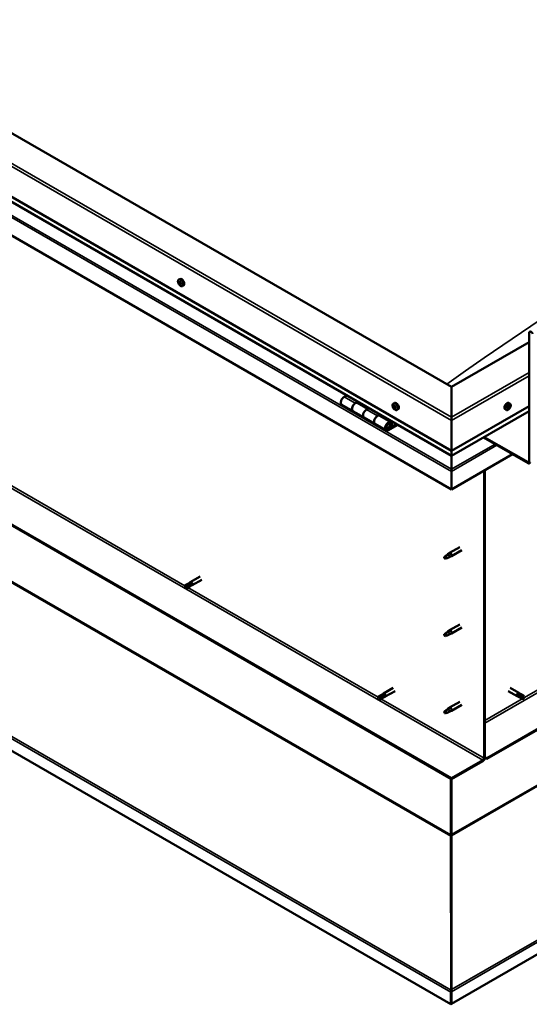
# Model space of a CAD drawing. Units: millimetres. Extents: x -6248 to 24410, y 3077 to 8837.
# Drawn here: x 21991 to 22642, y 3077 to 4335 of the extents above; entities that cross this region are included whole.
import ezdxf

# ---------------------------------------------------------------- set-up
doc = ezdxf.new("R2010")
doc.units = ezdxf.units.MM
doc.header["$LTSCALE"] = 25
doc.layers.add('Visible (ISO)', color=7, linetype='Continuous', lineweight=50)
doc.layers.add('Visible Narrow (ISO)', color=7, linetype='Continuous', lineweight=35)

msp = doc.modelspace()

# ---------------------------------------------------------------- linework, layer by layer
at = {"layer": 'Visible (ISO)'}
for p, q in [((22542.7, 3865.9), (21376, 4539.5)), ((21305.3, 4498.7), (22542.7, 3784.3)), ((22542.7, 3777.8), (21312.7, 4487.9)), ((22542.7, 3734.9), (21298.2, 4453.4)), ((24279.7, 4368.7), (22587.6, 3391.7)), ((22587.6, 3390.5), (24279.7, 4367.4)), ((24408.6, 4154.9), (22542.7, 3077.6)), ((22542.7, 3365.8), (21326.5, 4068)), ((21326.5, 4066.8), (22542.7, 3364.6)), ((22194.3, 4003), (22195.6, 4003.7)), ((22194.9, 3999.7), (22195.5, 4000.1)), ((22196.5, 3996.9), (22197.2, 3997.3)), ((22199, 3994.7), (22200.4, 3995.5)), ((22641.7, 3770.4), (22641.7, 3934.9)), ((22641.7, 3923.1), (22542.7, 3865.9)), ((22542.7, 3865.9), (22542.7, 3827.1)), ((22542.7, 3827.1), (22542.7, 3865.9)), ((22408.8, 3855.1), (22405.5, 3853.3)), ((22402.5, 3843.2), (22416.7, 3835)), ((22419.7, 3845.1), (22422.9, 3847)), ((22435.6, 3837.9), (22422.7, 3845.4)), ((22424.3, 3846.1), (22422.8, 3845.3)), ((22423.2, 3845.5), (22423.6, 3845.3)), ((22423.5, 3844.9), (22423.6, 3845.3)), ((22423.6, 3845.3), (22424.9, 3845.5)), ((22424.1, 3846), (22424.9, 3845.5)), ((22424.9, 3845.5), (22424.6, 3844.3)), ((22437, 3838.8), (22433.8, 3836.9)), ((22468.3, 3844.8), (22469.6, 3845.5)), ((22469.1, 3841.6), (22469.7, 3841.9)), ((22470.3, 3838.6), (22471.1, 3839)), ((22542.7, 3784.3), (22641.7, 3841.4)), ((22614.8, 3838.8), (22614.1, 3839.1)), ((22617.1, 3844.8), (22615.8, 3845.5)), ((22616.6, 3841.4), (22615.9, 3841.8)), ((22541.7, 3077), (21241.4, 3827.7)), ((22430.8, 3826.8), (22416.7, 3835)), ((22430.8, 3826.8), (22444.9, 3818.7)), ((22447.9, 3828.8), (22451.2, 3830.6)), ((22465.1, 3820.9), (22450.9, 3829.1)), ((22452.6, 3829.8), (22451.1, 3829)), ((22451.5, 3829.2), (22451.9, 3829)), ((22451.8, 3828.6), (22451.9, 3829)), ((22451.9, 3829), (22453.2, 3829.2)), ((22452.3, 3829.7), (22453.2, 3829.2)), ((22453.2, 3829.2), (22452.9, 3827.9)), ((22473, 3836.5), (22474.4, 3837.3)), ((22542.7, 3777.8), (22641.7, 3835)), ((22542.7, 3823), (22542.7, 3827.1)), ((22542.7, 3827.1), (22542.7, 3823)), ((22612.4, 3836.5), (22611, 3837.3)), ((22459.1, 3810.5), (22444.9, 3818.7)), ((22472.4, 3818.4), (22462.1, 3812.4)), ((22473.8, 3817.6), (22462.1, 3810.8)), ((22466, 3815.1), (22463.7, 3816.4)), ((22464.7, 3818.3), (22466, 3815.1)), ((22466, 3815.1), (22467.3, 3816.4)), ((22467.3, 3816.4), (22466.1, 3819.7)), ((22542.7, 3823), (22542.7, 3784.3)), ((22542.7, 3784.3), (22542.7, 3823)), ((22583.3, 3801.2), (22640.3, 3768.3)), ((22584.4, 3801.8), (22640.3, 3769.6)), ((22542.7, 3784.3), (22542.7, 3778.1)), ((22542.7, 3778.1), (22542.7, 3784.3)), ((22620.5, 3779.8), (22542.7, 3734.9)), ((22542.7, 3777.8), (22542.7, 3778.1)), ((22542.7, 3778.1), (22542.7, 3777.8)), ((22542.7, 3777.8), (22542.7, 3760.7)), ((22542.7, 3760.7), (22542.7, 3777.8)), ((22542.7, 3758.1), (22542.7, 3760.7)), ((22542.7, 3760.7), (22542.7, 3758.1)), ((22542.7, 3758.1), (22542.7, 3759.4)), ((22542.7, 3758.1), (22542.7, 3734.9)), ((22542.7, 3758.1), (22542.7, 3758.1)), ((22542.7, 3758.1), (22542.7, 3758.1)), ((22542.7, 3734.9), (22542.7, 3758)), ((22542.7, 3758), (22542.7, 3734.9)), ((22584.1, 3758.7), (22584.1, 3391.3)), ((22585.1, 3759.4), (22585.1, 3391.9)), ((22542.7, 3734.9), (22542.7, 3734.9)), ((22534.7, 3649.4), (22533.9, 3647.3)), ((22538.8, 3651.8), (22534.7, 3649.4)), ((22537.9, 3652), (22540, 3653.6)), ((22540.6, 3653.1), (22538.8, 3651.8)), ((22553.2, 3661.2), (22540.1, 3653.7)), ((22540.5, 3648.6), (22542.4, 3649.5)), ((22555.6, 3657.1), (22542.5, 3649.5)), ((22534.7, 3646.1), (22533.9, 3647.3)), ((22536, 3646.9), (22534.7, 3646.1)), ((22221.4, 3623.8), (22209, 3616.6)), ((22206.6, 3614.8), (22202.6, 3612.5)), ((22204.6, 3611.3), (22202.8, 3610.2)), ((22208.7, 3613.7), (22204.6, 3611.3)), ((22208.7, 3611.3), (22204.6, 3608.9)), ((22206.6, 3614.8), (22208.9, 3616.6)), ((22208.6, 3611.3), (22211.3, 3612.4)), ((22210.7, 3614.8), (22208.7, 3613.7)), ((22223.8, 3619.6), (22211.4, 3612.4)), ((22202.6, 3610.1), (22202.8, 3610.2)), ((22553.2, 3562.4), (22540.1, 3554.9)), ((22534.7, 3550.7), (22533.9, 3548.5)), ((22534.7, 3547.3), (22533.9, 3548.5)), ((22538.8, 3553), (22534.7, 3550.7)), ((22537.9, 3553.2), (22540, 3554.8)), ((22540.6, 3554.3), (22538.8, 3553)), ((22540.5, 3549.8), (22542.4, 3550.7)), ((22555.6, 3558.3), (22542.5, 3550.7)), ((22536, 3548.1), (22534.7, 3547.3)), ((22453.2, 3472.4), (22455.5, 3474.2)), ((22468, 3481.4), (22455.6, 3474.2)), ((22470.4, 3477.2), (22458, 3470.1)), ((22615, 3477.2), (22626.3, 3470.7)), ((22617.4, 3481.4), (22628.7, 3474.8)), ((22627, 3473.1), (22629, 3471.9)), ((22631.1, 3473.1), (22628.8, 3474.8)), ((22631.1, 3473.1), (22635.2, 3470.7)), ((22453.2, 3472.5), (22449.2, 3470.1)), ((22449.2, 3467.8), (22449.4, 3467.9)), ((22451.2, 3468.9), (22449.4, 3467.9)), ((22455.3, 3471.3), (22451.2, 3468.9)), ((22455.3, 3468.9), (22451.2, 3466.6)), ((22455.2, 3468.9), (22457.9, 3470)), ((22457.3, 3472.4), (22455.3, 3471.3)), ((22553.2, 3463.6), (22540.1, 3456.1)), ((22629.1, 3469.5), (22626.4, 3470.6)), ((22629, 3471.9), (22633.1, 3469.6)), ((22629, 3469.5), (22633.1, 3467.2)), ((22633.1, 3469.6), (22635, 3468.5)), ((22635.2, 3468.4), (22635, 3468.5)), ((22534.7, 3451.9), (22533.9, 3449.7)), ((22534.7, 3448.5), (22533.9, 3449.7)), ((22538.8, 3454.2), (22534.7, 3451.9)), ((22536, 3449.3), (22534.7, 3448.5)), ((22537.9, 3454.4), (22540, 3456)), ((22540.6, 3455.5), (22538.8, 3454.2)), ((22540.5, 3451), (22542.4, 3451.9)), ((22555.6, 3459.5), (22542.5, 3451.9)), ((22582.6, 3388.9), (22542.7, 3365.8)), ((22542.7, 3364.6), (22582.6, 3387.6)), ((22587.6, 3391.7), (22585.1, 3393.2)), ((22585.1, 3391.9), (22587.6, 3390.5)), ((22587.6, 3391.7), (22587.6, 3390.5)), ((22541.6, 3365.2), (22541.6, 3293.4)), ((22542.7, 3365.8), (22542.7, 3364.6)), ((22542.7, 3294), (22542.7, 3364.6)), ((22542.7, 3364.6), (22542.7, 3294)), ((22541.5, 3292.7), (22542.4, 3292.8)), ((22542.1, 3291.5), (22541.7, 3291.7)), ((22541.7, 3291.7), (22541.9, 3095.2)), ((22542.3, 3291.3), (22542.1, 3291.5)), ((22542.6, 3292.3), (22542.4, 3292.2)), ((22542.5, 3095.8), (22542.6, 3292.3)), ((22542.8, 3293.3), (22542.6, 3293.3)), ((22542.3, 3095.7), (22542.5, 3095.8)), ((22541.7, 3092.4), (22541.7, 3077)), ((22542.8, 3093.7), (22541.8, 3093.6)), ((22541.9, 3095.2), (22542.3, 3094.9)), ((22542.3, 3094.9), (22542.4, 3094.9)), ((22542.5, 3094.3), (22542.5, 3094.3)), ((22542.7, 3093.1), (22542.7, 3077.6)), ((22542.7, 3077.6), (22541.7, 3077))]:
    msp.add_line(p, q, dxfattribs=at)
for centre, start, end in [((22201.1, 4001.4), 204.1421, 215.8579), ((22475.1, 3843.2), 204.1421, 215.8579), ((22610.3, 3843.2), 324.1421, 335.8579)]:
    msp.add_arc(centre, 8, start, end, dxfattribs=at)
for centre, major_axis, start_param, end_param in [((22198, 3999.6), (-2.37, 4.11), 3.141593, 6.283185), ((22194.5, 3999.4), (0.225, -0.39), 4.176771, 5.018361), ((22195.7, 3998.3), (-1.1, 1.91), 0.636121, 1.488737), ((22195.7, 3998.3), (-1.1, 1.91), 5.872109, 6.724724), ((22194.5, 3999.4), (-0.225, 0.39), 5.484077, 6.325667), ((22194.1, 3998.7), (0.394, -0.682), 0.248089, 1.876769), ((22194.5, 4000.4), (0.394, -0.682), 5.484077, 7.112757), ((22194.8, 3997.7), (-0.225, 0.39), 0.248089, 1.089679), ((22194.8, 3997.7), (0.225, -0.39), 5.223969, 6.065559), ((22195.7, 3998.3), (-1.1, 1.91), 1.683319, 2.535934), ((22195.3, 3999.9), (-0.225, 0.39), 6.271166, 7.112757), ((22195.3, 3996.6), (-0.394, 0.682), 4.436879, 6.065559), ((22195.6, 4000), (0.225, -0.39), 4.543892, 5.018361), ((22195.7, 3998.3), (1.1, -1.91), 1.683319, 2.535934), ((22195.3, 3999.9), (-0.225, 0.39), 4.436879, 5.278469), ((22195.2, 3999.4), (0.394, -0.682), 0.248089, 1.876769), ((22196.1, 4000), (0.394, -0.682), 4.436879, 6.065559), ((22196, 3998.4), (-0.225, 0.39), 0.248089, 2.923966), ((22196, 3996.7), (0.225, -0.39), 4.436879, 5.278469), ((22196.4, 3997.3), (-0.394, 0.682), 4.436879, 6.065559), ((22196.9, 3996.2), (-0.394, 0.682), 5.484077, 7.112757), ((22195.7, 3998.3), (1.1, -1.91), 5.872109, 6.724724), ((22196, 3996.7), (0.225, -0.39), 6.271166, 7.112757), ((22196.6, 3998.8), (-0.225, 0.39), 5.223969, 6.065559), ((22197.3, 3997.9), (-0.394, 0.682), 0.248089, 1.876769), ((22195.7, 3998.3), (1.1, -1.91), 0.636121, 1.488737), ((22196.6, 3998.8), (0.225, -0.39), 0.248089, 1.089679), ((22197.2, 3997.3), (0.225, -0.39), 4.436879, 4.819371), ((22196.9, 3997.2), (0.225, -0.39), 5.484077, 6.325667), ((22196.9, 3997.2), (-0.225, 0.39), 4.176771, 5.018361), ((22644.2, 3933.5), (-1.75, 3.03), 4.45059, 7.068583), ((22405.5, 3848.4), (-3, -5.2), 3.926991, 6.283185), ((22419.7, 3840.2), (3, 5.2), 0, 3.141593), ((22419.7, 3840.2), (-3, -5.2), 3.926991, 6.283923), ((22469.7, 3840.1), (-1.1, 1.91), 0.479064, 1.33168), ((22468.5, 3841.3), (0.225, -0.39), 4.019714, 4.861305), ((22469.7, 3840.1), (-1.1, 1.91), 5.715052, 6.567668), ((22468.5, 3841.3), (-0.225, 0.39), 5.32702, 6.16861), ((22468, 3840.8), (0.394, -0.682), 0.091032, 1.719712), ((22468.7, 3839.8), (-0.225, 0.39), 0.091032, 0.932622), ((22468.7, 3839.8), (0.225, -0.39), 5.066912, 5.908502), ((22469.7, 3840.1), (-1.1, 1.91), 1.526262, 2.378877), ((22468.7, 3842.3), (0.394, -0.682), 5.32702, 6.9557), ((22469, 3838.7), (-0.394, 0.682), 4.279822, 5.908502), ((22469.5, 3841.6), (-0.225, 0.39), 6.114109, 6.9557), ((22469.2, 3841.5), (0.394, -0.682), 0.091032, 1.710573), ((22469.8, 3840.5), (-0.225, 0.39), 0.091032, 2.76691), ((22469.8, 3838.5), (0.225, -0.39), 4.279822, 5.121412), ((22472, 3841.4), (-2.37, 4.11), 3.141593, 6.283185), ((22469.7, 3840.1), (1.1, -1.91), 1.526262, 2.378877), ((22469.5, 3841.6), (-0.225, 0.39), 4.279822, 5.121412), ((22470.4, 3841.5), (0.394, -0.682), 4.279822, 5.908502), ((22470.2, 3839.3), (-0.394, 0.682), 4.279822, 5.908502), ((22469.7, 3840.1), (1.1, -1.91), 5.715052, 6.567668), ((22469.8, 3838.5), (0.225, -0.39), 6.114109, 6.9557), ((22470.7, 3837.9), (-0.394, 0.682), 5.32702, 6.9557), ((22470.7, 3840.4), (-0.225, 0.39), 5.066912, 5.908502), ((22471, 3839.2), (0.225, -0.39), 4.279822, 5.125225), ((22471.4, 3839.3), (-0.394, 0.682), 0.091032, 1.719712), ((22470.9, 3838.8), (0.225, -0.39), 5.32702, 6.16861), ((22469.7, 3840.1), (1.1, -1.91), 0.479064, 1.33168), ((22470.7, 3840.4), (0.225, -0.39), 0.091032, 0.932622), ((22470.9, 3838.8), (-0.225, 0.39), 4.019714, 4.861305), ((22613.4, 3841.4), (-2.37, -4.11), 3.141593, 6.283185), ((22615.7, 3840.1), (1.1, 1.91), 1.555105, 2.40772), ((22614.4, 3839.1), (-0.225, -0.39), 4.308665, 5.150255), ((22614.4, 3839.1), (-0.225, -0.39), 6.142952, 6.984543), ((22615.7, 3840.1), (-1.1, -1.91), 5.743895, 6.596511), ((22614.1, 3839.9), (0.394, 0.682), 4.308665, 5.937345), ((22614.8, 3839), (0.394, 0.682), 0.119875, 1.748555), ((22614.1, 3839.1), (0.225, 0.39), 4.812617, 4.890148), ((22614.4, 3838.1), (0.394, 0.682), 5.355863, 6.984543), ((22614.9, 3840.8), (-0.225, -0.39), 5.095755, 5.937345), ((22615.7, 3840.1), (1.1, 1.91), 0.507907, 1.360523), ((22614.9, 3840.8), (0.225, 0.39), 0.119875, 0.961465), ((22615.2, 3838.5), (-0.225, -0.39), 5.355863, 6.197453), ((22615.4, 3841.9), (-0.394, -0.682), 0.119875, 1.748555), ((22615.3, 3840.1), (-0.225, -0.39), 0.119875, 2.795753), ((22615.7, 3840.1), (-1.1, -1.91), 0.507907, 1.360523), ((22615.2, 3838.5), (0.225, 0.39), 4.048557, 4.890148), ((22616, 3838.3), (0.394, 0.682), 0.119875, 1.748555), ((22616.1, 3840.9), (-0.394, -0.682), 4.308665, 5.937345), ((22616.2, 3841.7), (-0.225, -0.39), 4.048557, 4.890148), ((22615.8, 3841.7), (0.225, 0.39), 4.308665, 5.070931), ((22616.5, 3839.4), (-0.225, -0.39), 0.119875, 0.961465), ((22615.7, 3840.1), (1.1, 1.91), 5.743895, 6.596511), ((22616.2, 3841.7), (0.225, 0.39), 5.355863, 6.197453), ((22617, 3842.1), (-0.394, -0.682), 5.355863, 6.984543), ((22617.3, 3840.3), (-0.394, -0.682), 4.308665, 5.937345), ((22615.7, 3840.1), (-1.1, -1.91), 1.555105, 2.40772), ((22616.5, 3839.4), (0.225, 0.39), 5.095755, 5.937345), ((22617, 3841), (0.225, 0.39), 6.142952, 6.984543), ((22617, 3841), (0.225, 0.39), 4.308665, 5.150255), ((22433.8, 3832), (-3, -5.2), 3.926991, 6.283185), ((22433.8, 3832), (-3, -5.2), 3.926991, 6.283185), ((22447.9, 3823.9), (3, 5.2), 0, 3.141593), ((22447.9, 3823.9), (-3, -5.2), 3.926991, 6.283923), ((22462.1, 3815.7), (3, 5.2), 5.846853, 10.210176), ((22462.1, 3815.7), (-2, -3.46), 2.70526, 7.068583), ((22545.2, 3771.4), (-1.75, -3.03), 5.455506, 5.497787), ((22640.3, 3771.2), (1, -1.73), 5.497787, 7.068583), ((22640.3, 3771.2), (1.75, -3.03), 5.497787, 7.068583), ((22541.6, 3758.7), (0.8, -1.39), 0.785398, 0.847939), ((22534.7, 3647.8), (-1.03, 1.78), 3.861865, 5.497787), ((22538.8, 3650.1), (1.02, -1.78), 0.133634, 2.356194), ((22541.3, 3651.6), (1.2, -2.08), 6.213805, 9.494158), ((22534.7, 3647.8), (1.03, -1.78), 3.861865, 5.497787), ((22203.6, 3610.7), (-1.02, 1.78), 6.21806, 7.853982), ((22203.6, 3610.7), (1.02, -1.78), 6.21806, 7.853982), ((22207.7, 3613.1), (-1.02, 1.78), 5.631421, 6.283185), ((22207.7, 3613.1), (1.03, -1.78), 0, 1.570796), ((22210.2, 3614.5), (1.2, -2.08), 6.213805, 9.494158), ((22534.7, 3549), (1.03, -1.78), 3.861865, 5.497787), ((22534.7, 3549), (-1.03, 1.78), 3.861865, 5.497787), ((22538.8, 3551.3), (1.02, -1.78), 0.133634, 2.356194), ((22541.3, 3552.8), (1.2, -2.08), 6.213805, 9.494158), ((22456.8, 3472.2), (1.2, -2.08), 6.213805, 9.494158), ((22627.5, 3472.8), (1.2, 2.08), 6.213805, 9.494158), ((22630.1, 3471.3), (1.03, 1.78), 0, 1.570796), ((22450.2, 3468.3), (-1.02, 1.78), 6.21806, 7.853982), ((22450.2, 3468.3), (1.02, -1.78), 6.21806, 7.853982), ((22454.3, 3470.7), (-1.02, 1.78), 5.631421, 6.283185), ((22454.3, 3470.7), (1.03, -1.78), 0, 1.570796), ((22630.1, 3471.3), (-1.03, -1.78), 5.631421, 6.283185), ((22634.1, 3469), (-1.03, -1.78), 6.21806, 7.853982), ((22634.1, 3469), (1.03, 1.78), 6.21806, 7.853982), ((22534.7, 3450.2), (1.03, -1.78), 3.861865, 5.497787), ((22534.7, 3450.2), (-1.03, 1.78), 3.861865, 5.497787), ((22538.8, 3452.5), (1.02, -1.78), 0.133634, 2.356194), ((22541.3, 3454), (1.2, -2.08), 6.213805, 9.494158), ((22582.6, 3390.5), (-1.75, -3.03), 0.785398, 2.356194), ((22582.6, 3390.5), (-1, -1.73), 0.785398, 2.356194), ((22540.2, 3292.6), (1, 1.73), 5.105088, 5.497787), ((22540.2, 3292.6), (-1.75, -3.03), 2.058238, 2.356194), ((22544.1, 3293.2), (1, -1.73), 3.926991, 4.31969), ((22544.1, 3093.9), (1.75, 3.03), 1.963495, 2.356194), ((22540.2, 3094.5), (1.75, -3.03), 1.111021, 1.178097), ((22544.1, 3093.9), (-1, -1.73), 5.105088, 5.497787)]:
    msp.add_ellipse(centre, major_axis=major_axis, ratio=0.57735, start_param=start_param, end_param=end_param, dxfattribs=at)
for points, knots in [([(22193.8, 3998.2), (22193.7, 3998.5), (22193.5, 3998.9), (22193.3, 3999.7), (22193.3, 4000.1), (22193.2, 4000.9), (22193.2, 4001.2), (22193.4, 4001.8), (22193.5, 4002.1), (22193.8, 4002.6), (22194, 4002.8), (22194.3, 4003)], [1.761896, 1.761896, 1.761896, 1.761896, 2.040882, 2.040882, 2.319867, 2.319867, 2.598853, 2.598853, 2.877838, 2.877838, 3.156824, 3.156824, 3.156824, 3.156824]), ([(22194.1, 3999.4), (22194.1, 3999.5), (22194.1, 3999.5), (22194.2, 3999.6), (22194.2, 3999.7), (22194.2, 3999.7), (22194.2, 3999.7), (22194.2, 3999.7)], [0.17438702, 0.17438702, 0.17438702, 0.17438702, 0.18896797, 0.18896797, 0.20586323, 0.20586323, 0.21737851, 0.21737851, 0.21737851, 0.21737851]), ([(22194.7, 3997.4), (22194.7, 3997.5), (22194.7, 3997.5), (22194.6, 3997.6), (22194.6, 3997.7), (22194.5, 3997.7), (22194.5, 3997.8), (22194.5, 3997.8)], [0.17438702, 0.17438702, 0.17438702, 0.17438702, 0.18896797, 0.18896797, 0.20586323, 0.20586323, 0.21737852, 0.21737852, 0.21737852, 0.21737852]), ([(22199, 3994.7), (22198.8, 3994.6), (22198.5, 3994.5), (22197.9, 3994.5), (22197.6, 3994.5), (22197, 3994.7), (22196.7, 3994.9), (22196.1, 3995.3), (22195.8, 3995.5), (22195.2, 3996.1), (22194.9, 3996.4), (22194.6, 3996.7)], [0.015231, 0.015231, 0.015231, 0.015231, 0.294217, 0.294217, 0.573202, 0.573202, 0.852188, 0.852188, 1.131173, 1.131173, 1.410159, 1.410159, 1.410159, 1.410159]), ([(22195.1, 4000.3), (22195.1, 4000.3), (22195.2, 4000.3), (22195.3, 4000.3), (22195.3, 4000.3), (22195.4, 4000.3), (22195.4, 4000.2), (22195.4, 4000.2)], [0.17438702, 0.17438702, 0.17438702, 0.17438702, 0.18896797, 0.18896797, 0.20586323, 0.20586323, 0.21737851, 0.21737851, 0.21737851, 0.21737851]), ([(22196.3, 3996.3), (22196.2, 3996.3), (22196.2, 3996.3), (22196.1, 3996.3), (22196.1, 3996.3), (22196, 3996.3), (22196, 3996.3), (22196, 3996.4)], [0.17438702, 0.17438702, 0.17438702, 0.17438702, 0.18896797, 0.18896797, 0.20586323, 0.20586323, 0.21737852, 0.21737852, 0.21737852, 0.21737852]), ([(22196.7, 3999.1), (22196.7, 3999.1), (22196.7, 3999.1), (22196.8, 3999), (22196.8, 3998.9), (22196.9, 3998.8), (22196.9, 3998.8), (22196.9, 3998.8)], [0.17438702, 0.17438702, 0.17438702, 0.17438702, 0.18896797, 0.18896797, 0.20586323, 0.20586323, 0.21737852, 0.21737852, 0.21737852, 0.21737852]), ([(22197.2, 3997.1), (22197.2, 3997.1), (22197.3, 3997), (22197.2, 3997), (22197.2, 3996.9), (22197.2, 3996.9), (22197.2, 3996.8), (22197.2, 3996.8)], [0.17438702, 0.17438702, 0.17438702, 0.17438702, 0.18896797, 0.18896797, 0.20586323, 0.20586323, 0.21737852, 0.21737852, 0.21737852, 0.21737852]), ([(22467.8, 3840), (22467.7, 3840.3), (22467.5, 3840.7), (22467.3, 3841.5), (22467.3, 3841.9), (22467.2, 3842.7), (22467.3, 3843), (22467.4, 3843.7), (22467.5, 3843.9), (22467.8, 3844.4), (22468, 3844.6), (22468.3, 3844.8)], [1.60484, 1.60484, 1.60484, 1.60484, 1.883825, 1.883825, 2.162811, 2.162811, 2.441796, 2.441796, 2.720782, 2.720782, 2.999767, 2.999767, 2.999767, 2.999767]), ([(22468.2, 3841.5), (22468.2, 3841.5), (22468.2, 3841.6), (22468.2, 3841.7), (22468.3, 3841.7), (22468.3, 3841.7), (22468.3, 3841.7), (22468.3, 3841.7)], [0.17438702, 0.17438702, 0.17438702, 0.17438702, 0.18896797, 0.18896797, 0.20586323, 0.20586323, 0.21737851, 0.21737851, 0.21737851, 0.21737851]), ([(22468.5, 3839.5), (22468.5, 3839.6), (22468.5, 3839.6), (22468.4, 3839.7), (22468.4, 3839.8), (22468.4, 3839.9), (22468.4, 3839.9), (22468.4, 3839.9)], [0.17438702, 0.17438702, 0.17438702, 0.17438702, 0.18896797, 0.18896797, 0.20586323, 0.20586323, 0.21737852, 0.21737852, 0.21737852, 0.21737852]), ([(22473, 3836.5), (22472.8, 3836.4), (22472.5, 3836.3), (22471.9, 3836.3), (22471.6, 3836.3), (22471, 3836.5), (22470.7, 3836.7), (22470.1, 3837.1), (22469.8, 3837.3), (22469.2, 3837.9), (22468.9, 3838.2), (22468.6, 3838.5)], [6.14136, 6.14136, 6.14136, 6.14136, 6.420345, 6.420345, 6.699331, 6.699331, 6.978316, 6.978316, 7.257302, 7.257302, 7.536287, 7.536287, 7.536287, 7.536287]), ([(22469.4, 3842), (22469.4, 3842.1), (22469.4, 3842.1), (22469.5, 3842), (22469.5, 3842), (22469.6, 3842), (22469.6, 3841.9), (22469.7, 3841.9)], [0.17438702, 0.17438702, 0.17438702, 0.17438702, 0.18896797, 0.18896797, 0.20586323, 0.20586323, 0.21737851, 0.21737851, 0.21737851, 0.21737851]), ([(22470, 3838.1), (22470, 3838.1), (22470, 3838.1), (22469.9, 3838.2), (22469.9, 3838.2), (22469.8, 3838.2), (22469.8, 3838.2), (22469.7, 3838.3)], [0.17438702, 0.17438702, 0.17438702, 0.17438702, 0.18896797, 0.18896797, 0.20586323, 0.20586323, 0.21737852, 0.21737852, 0.21737852, 0.21737852]), ([(22470.8, 3840.6), (22470.9, 3840.6), (22470.9, 3840.6), (22471, 3840.5), (22471, 3840.4), (22471, 3840.3), (22471, 3840.3), (22471, 3840.3)], [0.17438702, 0.17438702, 0.17438702, 0.17438702, 0.18896797, 0.18896797, 0.20586323, 0.20586323, 0.21737852, 0.21737852, 0.21737852, 0.21737852]), ([(22471.2, 3838.7), (22471.2, 3838.6), (22471.2, 3838.6), (22471.2, 3838.5), (22471.2, 3838.5), (22471.1, 3838.5), (22471.1, 3838.4), (22471.1, 3838.4)], [0.17438702, 0.17438702, 0.17438702, 0.17438702, 0.18896797, 0.18896797, 0.20586323, 0.20586323, 0.21737852, 0.21737852, 0.21737852, 0.21737852]), ([(22616.7, 3838.5), (22616.5, 3838.2), (22616.2, 3837.9), (22615.6, 3837.3), (22615.3, 3837.1), (22614.7, 3836.7), (22614.4, 3836.5), (22613.8, 3836.3), (22613.5, 3836.3), (22612.9, 3836.3), (22612.6, 3836.4), (22612.4, 3836.5)], [0.586485, 0.586485, 0.586485, 0.586485, 0.86547, 0.86547, 1.144456, 1.144456, 1.423442, 1.423442, 1.702427, 1.702427, 1.981413, 1.981413, 1.981413, 1.981413]), ([(22614.2, 3838.8), (22614.2, 3838.8), (22614.1, 3838.8), (22614.1, 3838.9), (22614.1, 3838.9), (22614.1, 3839), (22614.1, 3839.1), (22614.1, 3839.1)], [0.17438702, 0.17438702, 0.17438702, 0.17438702, 0.18896797, 0.18896797, 0.20586323, 0.20586323, 0.21737851, 0.21737851, 0.21737851, 0.21737851]), ([(22614.6, 3840.8), (22614.6, 3840.8), (22614.6, 3840.9), (22614.7, 3841), (22614.7, 3841), (22614.8, 3841.1), (22614.8, 3841.1), (22614.8, 3841.1)], [0.17438702, 0.17438702, 0.17438702, 0.17438702, 0.18896797, 0.18896797, 0.20586323, 0.20586323, 0.21737851, 0.21737851, 0.21737851, 0.21737851]), ([(22615.3, 3838.1), (22615.2, 3838.1), (22615.2, 3838.1), (22615.1, 3838), (22615.1, 3838), (22615, 3838.1), (22615, 3838.1), (22615, 3838.1)], [0.17438702, 0.17438702, 0.17438702, 0.17438702, 0.18896797, 0.18896797, 0.20586323, 0.20586323, 0.21737852, 0.21737852, 0.21737852, 0.21737852]), ([(22616.1, 3842.1), (22616.2, 3842.1), (22616.2, 3842.1), (22616.3, 3842.1), (22616.3, 3842.1), (22616.4, 3842.1), (22616.4, 3842.1), (22616.4, 3842.1)], [0.17438702, 0.17438702, 0.17438702, 0.17438702, 0.18896797, 0.18896797, 0.20586323, 0.20586323, 0.21737852, 0.21737852, 0.21737852, 0.21737852]), ([(22616.8, 3839.4), (22616.8, 3839.4), (22616.7, 3839.3), (22616.7, 3839.2), (22616.7, 3839.2), (22616.6, 3839.1), (22616.6, 3839.1), (22616.5, 3839.1)], [0.17438702, 0.17438702, 0.17438702, 0.17438702, 0.18896797, 0.18896797, 0.20586323, 0.20586323, 0.21737852, 0.21737852, 0.21737852, 0.21737852]), ([(22617.1, 3844.8), (22617.4, 3844.6), (22617.6, 3844.4), (22617.9, 3843.9), (22618, 3843.7), (22618.1, 3843), (22618.2, 3842.7), (22618.1, 3841.9), (22618.1, 3841.5), (22617.9, 3840.7), (22617.7, 3840.3), (22617.6, 3840)], [5.123005, 5.123005, 5.123005, 5.123005, 5.401991, 5.401991, 5.680976, 5.680976, 5.959962, 5.959962, 6.238947, 6.238947, 6.517933, 6.517933, 6.517933, 6.517933]), ([(22617.2, 3841.4), (22617.2, 3841.4), (22617.2, 3841.4), (22617.3, 3841.3), (22617.3, 3841.2), (22617.3, 3841.2), (22617.3, 3841.1), (22617.3, 3841.1)], [0.17438702, 0.17438702, 0.17438702, 0.17438702, 0.18896797, 0.18896797, 0.20586323, 0.20586323, 0.21737852, 0.21737852, 0.21737852, 0.21737852]), ([(22459.6, 3812.7), (22459.6, 3812.7), (22459.7, 3812.7), (22460, 3812.7), (22460.3, 3812.7), (22460.9, 3812.9), (22461.2, 3813), (22461.8, 3813.5), (22462.1, 3813.7), (22462.7, 3814.3), (22462.9, 3814.7), (22463.3, 3815.4), (22463.5, 3815.7), (22463.8, 3816.5), (22463.9, 3816.9), (22463.9, 3817.6), (22463.9, 3818), (22463.8, 3818.7), (22463.7, 3819), (22463.5, 3819.3), (22463.4, 3819.3), (22463.4, 3819.3)], [0.923843, 0.923843, 0.923843, 0.923843, 0.99245, 0.99245, 1.275856, 1.275856, 1.603156, 1.603156, 1.945171, 1.945171, 2.284478, 2.284478, 2.621844, 2.621844, 2.960749, 2.960749, 3.30275, 3.30275, 3.633096, 3.633096, 3.684957, 3.684957, 3.684957, 3.684957]), ([(22533.2, 3648.7), (22533.5, 3648.9), (22533.7, 3649), (22534.5, 3649.6), (22535, 3650), (22536.1, 3650.8), (22536.7, 3651.2), (22537.4, 3651.6), (22537.5, 3651.7), (22537.6, 3651.8)], [1.0296095, 1.0296095, 1.0296095, 1.0296095, 1.1266468, 1.1266468, 1.3399415, 1.3399415, 1.5532361, 1.5532361, 1.5988171, 1.5988171, 1.5988171, 1.5988171]), ([(22537.6, 3651.8), (22537.8, 3652), (22538, 3652.1), (22538.5, 3652.5), (22538.8, 3652.7), (22539.4, 3653), (22539.8, 3653.1), (22540.2, 3653.2), (22540.3, 3653.2), (22540.5, 3653.1), (22540.6, 3653.1), (22540.6, 3653.1)], [0.9722954, 0.9722954, 0.9722954, 0.9722954, 1.054543, 1.054543, 1.1645704, 1.1645704, 1.2620554, 1.2620554, 1.289972, 1.289972, 1.3178886, 1.3178886, 1.3178886, 1.3178886]), ([(22536.1, 3646.8), (22536.4, 3647), (22536.6, 3647.1), (22537.4, 3647.4), (22537.9, 3647.6), (22538.9, 3648), (22539.3, 3648.2), (22539.8, 3648.4), (22539.8, 3648.4), (22539.9, 3648.4)], [1.0298299, 1.0298299, 1.0298299, 1.0298299, 1.1268672, 1.1268672, 1.3401618, 1.3401618, 1.5534565, 1.5534565, 1.5990374, 1.5990374, 1.5990374, 1.5990374]), ([(22539.9, 3648.4), (22540.1, 3648.5), (22540.2, 3648.5), (22540.4, 3648.6), (22540.4, 3648.6), (22540.5, 3648.6)], [0.9725494, 0.9725494, 0.9725494, 0.9725494, 1.0547969, 1.0547969, 1.0865436, 1.0865436, 1.0865436, 1.0865436]), ([(22202.6, 3612.5), (22202.9, 3612.7), (22203.1, 3612.8), (22204, 3613.3), (22204.6, 3613.6), (22205.8, 3614.2), (22206.4, 3614.5), (22207.2, 3614.8), (22207.3, 3614.8), (22207.5, 3614.8)], [1.0296095, 1.0296095, 1.0296095, 1.0296095, 1.1266468, 1.1266468, 1.3399415, 1.3399415, 1.5532361, 1.5532361, 1.5988171, 1.5988171, 1.5988171, 1.5988171]), ([(22207.5, 3614.8), (22207.7, 3614.9), (22208, 3615), (22208.5, 3615.2), (22208.9, 3615.3), (22209.6, 3615.3), (22209.9, 3615.3), (22210.3, 3615.2), (22210.4, 3615.1), (22210.6, 3615), (22210.6, 3614.9), (22210.7, 3614.8)], [0.9722954, 0.9722954, 0.9722954, 0.9722954, 1.054543, 1.054543, 1.1645704, 1.1645704, 1.2620554, 1.2620554, 1.289972, 1.289972, 1.3178886, 1.3178886, 1.3178886, 1.3178886]), ([(22533.2, 3549.9), (22533.5, 3550.1), (22533.7, 3550.2), (22534.5, 3550.8), (22535, 3551.2), (22536.1, 3552), (22536.7, 3552.4), (22537.4, 3552.8), (22537.5, 3552.9), (22537.6, 3553)], [1.0296095, 1.0296095, 1.0296095, 1.0296095, 1.1266468, 1.1266468, 1.3399415, 1.3399415, 1.5532361, 1.5532361, 1.5988171, 1.5988171, 1.5988171, 1.5988171]), ([(22536.1, 3548), (22536.4, 3548.2), (22536.6, 3548.3), (22537.4, 3548.6), (22537.9, 3548.8), (22538.9, 3549.2), (22539.3, 3549.4), (22539.8, 3549.6), (22539.8, 3549.6), (22539.9, 3549.6)], [1.0298299, 1.0298299, 1.0298299, 1.0298299, 1.1268672, 1.1268672, 1.3401618, 1.3401618, 1.5534565, 1.5534565, 1.5990374, 1.5990374, 1.5990374, 1.5990374]), ([(22537.6, 3553), (22537.8, 3553.2), (22538, 3553.3), (22538.5, 3553.7), (22538.8, 3553.9), (22539.4, 3554.2), (22539.8, 3554.3), (22540.2, 3554.4), (22540.3, 3554.4), (22540.5, 3554.4), (22540.6, 3554.3), (22540.6, 3554.3)], [0.9722954, 0.9722954, 0.9722954, 0.9722954, 1.054543, 1.054543, 1.1645704, 1.1645704, 1.2620554, 1.2620554, 1.289972, 1.289972, 1.3178886, 1.3178886, 1.3178886, 1.3178886]), ([(22539.9, 3549.6), (22540.1, 3549.7), (22540.2, 3549.7), (22540.4, 3549.8), (22540.4, 3549.8), (22540.5, 3549.8)], [0.9725494, 0.9725494, 0.9725494, 0.9725494, 1.0547969, 1.0547969, 1.0865436, 1.0865436, 1.0865436, 1.0865436]), ([(22454.1, 3472.5), (22454.3, 3472.6), (22454.6, 3472.7), (22455.1, 3472.8), (22455.5, 3472.9), (22456.2, 3473), (22456.5, 3472.9), (22456.9, 3472.8), (22457, 3472.7), (22457.2, 3472.6), (22457.2, 3472.5), (22457.3, 3472.4)], [0.9722954, 0.9722954, 0.9722954, 0.9722954, 1.054543, 1.054543, 1.1645704, 1.1645704, 1.2620554, 1.2620554, 1.289972, 1.289972, 1.3178886, 1.3178886, 1.3178886, 1.3178886]), ([(22628.6, 3470.3), (22628.4, 3470.4), (22628.2, 3470.6), (22627.8, 3471), (22627.5, 3471.3), (22627.2, 3471.8), (22627, 3472.2), (22626.9, 3472.6), (22626.9, 3472.7), (22627, 3472.9), (22627, 3473), (22627, 3473.1)], [0.9725494, 0.9725494, 0.9725494, 0.9725494, 1.0547969, 1.0547969, 1.1648244, 1.1648244, 1.2623094, 1.2623094, 1.290226, 1.290226, 1.3181426, 1.3181426, 1.3181426, 1.3181426]), ([(22449.2, 3470.2), (22449.5, 3470.3), (22449.7, 3470.4), (22450.6, 3470.9), (22451.2, 3471.2), (22452.4, 3471.8), (22453, 3472.1), (22453.8, 3472.4), (22453.9, 3472.4), (22454.1, 3472.5)], [1.0296095, 1.0296095, 1.0296095, 1.0296095, 1.1266468, 1.1266468, 1.3399415, 1.3399415, 1.5532361, 1.5532361, 1.5988171, 1.5988171, 1.5988171, 1.5988171]), ([(22633, 3467.2), (22632.8, 3467.4), (22632.6, 3467.5), (22631.7, 3468), (22631.2, 3468.4), (22630, 3469.1), (22629.5, 3469.5), (22628.8, 3470.1), (22628.7, 3470.2), (22628.6, 3470.3)], [1.0298299, 1.0298299, 1.0298299, 1.0298299, 1.1268672, 1.1268672, 1.3401618, 1.3401618, 1.5534565, 1.5534565, 1.5990374, 1.5990374, 1.5990374, 1.5990374]), ([(22533.2, 3451.1), (22533.5, 3451.3), (22533.7, 3451.4), (22534.5, 3452), (22535, 3452.4), (22536.1, 3453.2), (22536.7, 3453.6), (22537.4, 3454), (22537.5, 3454.1), (22537.6, 3454.2)], [1.0296095, 1.0296095, 1.0296095, 1.0296095, 1.1266468, 1.1266468, 1.3399415, 1.3399415, 1.5532361, 1.5532361, 1.5988171, 1.5988171, 1.5988171, 1.5988171]), ([(22536.1, 3449.2), (22536.4, 3449.4), (22536.6, 3449.5), (22537.4, 3449.8), (22537.9, 3450), (22538.9, 3450.4), (22539.3, 3450.6), (22539.8, 3450.8), (22539.8, 3450.8), (22539.9, 3450.8)], [1.0298299, 1.0298299, 1.0298299, 1.0298299, 1.1268672, 1.1268672, 1.3401618, 1.3401618, 1.5534565, 1.5534565, 1.5990374, 1.5990374, 1.5990374, 1.5990374]), ([(22537.6, 3454.2), (22537.8, 3454.4), (22538, 3454.5), (22538.5, 3454.9), (22538.8, 3455.1), (22539.4, 3455.4), (22539.8, 3455.5), (22540.2, 3455.6), (22540.3, 3455.6), (22540.5, 3455.6), (22540.6, 3455.5), (22540.6, 3455.5)], [0.9722954, 0.9722954, 0.9722954, 0.9722954, 1.054543, 1.054543, 1.1645704, 1.1645704, 1.2620554, 1.2620554, 1.289972, 1.289972, 1.3178886, 1.3178886, 1.3178886, 1.3178886]), ([(22539.9, 3450.8), (22540.1, 3450.9), (22540.2, 3450.9), (22540.4, 3451), (22540.4, 3451), (22540.5, 3451)], [0.9725494, 0.9725494, 0.9725494, 0.9725494, 1.0547969, 1.0547969, 1.0865436, 1.0865436, 1.0865436, 1.0865436]), ([(22541.7, 3291.7), (22541.7, 3291.8), (22541.7, 3292), (22541.6, 3292.3), (22541.6, 3292.5), (22541.5, 3292.7)], [0, 0, 0, 0, 0.0539846, 0.0539846, 0.1079692, 0.1079692, 0.1079692, 0.1079692]), ([(22542.8, 3293.3), (22542.8, 3293.1), (22542.7, 3293), (22542.6, 3292.6), (22542.6, 3292.5), (22542.6, 3292.3)], [0, 0, 0, 0, 0.0539846, 0.0539846, 0.1079692, 0.1079692, 0.1079692, 0.1079692]), ([(22542.5, 3095.8), (22542.5, 3095.5), (22542.5, 3095.3), (22542.5, 3094.8), (22542.5, 3094.5), (22542.5, 3094.3)], [0, 0, 0, 0, 0.078103, 0.078103, 0.156206, 0.156206, 0.156206, 0.156206]), ([(22541.8, 3093.6), (22541.8, 3093.9), (22541.8, 3094.2), (22541.8, 3094.7), (22541.8, 3094.9), (22541.9, 3095.2)], [0, 0, 0, 0, 0.078103, 0.078103, 0.156206, 0.156206, 0.156206, 0.156206])]:
    msp.add_open_spline(points, degree=3, knots=knots, dxfattribs=at)
for points in [[(22533.9, 3647.3), (22533.7, 3647.7), (22533.5, 3648.2), (22533.2, 3648.7)], [(22533.9, 3647.3), (22534.6, 3647.2), (22535.4, 3647), (22536.1, 3646.8)], [(22202.8, 3610.2), (22202.7, 3611), (22202.7, 3611.7), (22202.6, 3612.5)], [(22202.8, 3610.2), (22203.4, 3609.8), (22204, 3609.4), (22204.5, 3608.9)], [(22533.9, 3548.5), (22533.7, 3548.9), (22533.5, 3549.4), (22533.2, 3549.9)], [(22533.9, 3548.5), (22534.6, 3548.4), (22535.4, 3548.2), (22536.1, 3548)], [(22449.4, 3467.9), (22449.3, 3468.6), (22449.3, 3469.4), (22449.2, 3470.2)], [(22449.4, 3467.9), (22450, 3467.4), (22450.6, 3467), (22451.2, 3466.5)], [(22635, 3468.5), (22634.4, 3468.1), (22633.7, 3467.6), (22633, 3467.2)], [(22635, 3468.5), (22635, 3469.2), (22635.1, 3470), (22635.2, 3470.7)], [(22533.9, 3449.7), (22533.7, 3450.1), (22533.5, 3450.6), (22533.2, 3451.1)], [(22533.9, 3449.7), (22534.6, 3449.6), (22535.4, 3449.4), (22536.1, 3449.2)], [(22542.8, 3093.9), (22542.8, 3093.9), (22542.8, 3093.8), (22542.8, 3093.7)]]:
    msp.add_open_spline(points, degree=3, dxfattribs=at)
at = {"layer": 'Visible Narrow (ISO)'}
for p, q in [((22542.7, 3823), (21305.3, 4537.5)), ((21308.8, 4539.5), (22542.7, 3827.1)), ((22542.7, 3778.1), (21312.3, 4488.5)), ((21298.2, 4476.6), (22542.7, 3758)), ((21300.5, 4477.9), (22542.7, 3760.7)), ((22585.1, 3436.4), (24239.8, 4391.7)), ((24237.2, 4270.6), (22542.6, 3292.3)), ((22542.7, 3294), (24236.2, 4271.7)), ((22542.5, 3095.8), (24407.4, 4172.5)), ((24408.6, 4170.3), (22542.7, 3093.1)), ((21366.4, 4091.1), (22582.6, 3388.9)), ((22194.3, 3999.1), (22195.5, 3999.8)), ((22194.5, 3998.1), (22195.7, 3998.8)), ((22195, 4000.1), (22195.4, 4000.3)), ((22195, 3997.3), (22196.1, 3998)), ((22195.8, 3996.7), (22196.9, 3997.3)), ((22196.9, 3996.8), (22197.2, 3997)), ((22541.7, 3291.7), (21412.9, 3943.4)), ((21413.8, 3944.5), (22541.6, 3293.4)), ((22642.8, 3934.3), (22641.7, 3934.9)), ((22542.7, 3827.1), (22641.7, 3884.3)), ((22641.7, 3880.2), (22542.7, 3823)), ((22405.5, 3853.3), (22419.7, 3845.1)), ((22541.7, 3092.4), (21241.4, 3843.1)), ((21242.6, 3845.3), (22541.9, 3095.2)), ((22468.3, 3841.2), (22469, 3841.5)), ((22468.4, 3840.2), (22469.6, 3840.8)), ((22468.8, 3839.4), (22470, 3840)), ((22469.2, 3841.9), (22469.5, 3842)), ((22469.5, 3838.6), (22470.7, 3839.2)), ((22470.8, 3838.5), (22471.2, 3838.7)), ((22614.4, 3838.8), (22614.1, 3838.9)), ((22615.5, 3838.4), (22614.3, 3839.1)), ((22616.3, 3839), (22615.1, 3839.7)), ((22616.8, 3839.7), (22615.6, 3840.4)), ((22617.1, 3840.8), (22615.9, 3841.4)), ((22616.5, 3841.9), (22616.1, 3842.1)), ((22433.8, 3836.9), (22447.9, 3828.8)), ((22542.7, 3778.1), (22641.7, 3835.3)), ((22461.1, 3813), (22462.1, 3812.4)), ((22464.7, 3818.3), (22463.6, 3819)), ((22542.7, 3760.7), (22598.1, 3792.7)), ((22542.7, 3758), (22600.4, 3791.4)), ((22542.7, 3775.7), (22542.7, 3775.7)), ((22640.3, 3769.6), (22641.7, 3770.4)), ((22640.3, 3768.3), (22640.3, 3769.6)), ((22641.7, 3770.4), (22642.8, 3769.8)), ((21959.3, 3752), (22202.2, 3611.8)), ((22635, 3468.5), (22943.3, 3646.5)), ((22205.9, 3609.7), (22448.8, 3469.4)), ((22452.5, 3467.3), (22584.1, 3391.3)), ((22585.1, 3439.7), (22632.9, 3467.3)), ((22541.6, 3293.4), (22542.7, 3294)), ((22542.7, 3093.1), (22541.7, 3092.4))]:
    msp.add_line(p, q, dxfattribs=at)
for centre, major_axis, start_param, end_param in [((22942.2, 26.8), (-2513, -4352.6), 3.826109, 4.041378), ((22196.5, 3998.8), (-2.33, 4.04), 1.746665, 7.678113), ((22196.6, 3998.8), (-2.38, 4.11), 3.141593, 6.283185), ((22470.5, 3840.6), (-2.33, 4.04), 1.746665, 7.678113), ((22470.7, 3840.6), (-2.37, 4.11), 3.141593, 6.283185), ((22614.7, 3840.6), (-2.37, -4.11), 3.141593, 6.283185), ((22614.9, 3840.6), (-2.33, -4.04), 1.746665, 7.678113), ((22461.4, 3816.1), (1.7, 2.94), 2.887222, 6.537556)]:
    msp.add_ellipse(centre, major_axis=major_axis, ratio=0.57735, start_param=start_param, end_param=end_param, dxfattribs=at)

doc.saveas('drawing.dxf')
